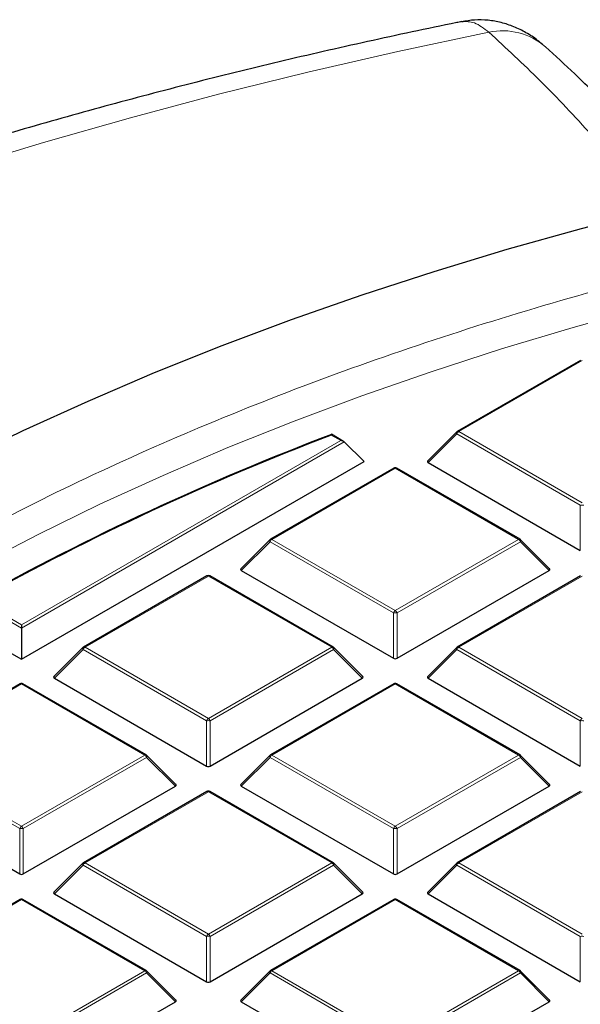
# Model space of a CAD drawing. Units: millimetres. Extents: x 0 to 420, y 0 to 297.
# Drawn here: x 274 to 285, y 217 to 236 of the extents above; entities that cross this region are included whole.
import ezdxf

# ---------------------------------------------------------------- set-up
doc = ezdxf.new("R2010")
doc.units = ezdxf.units.MM

msp = doc.modelspace()

# ---------------------------------------------------------------- linework, layer by layer
at = {"color": 7, "linetype": 'Continuous', "lineweight": 25}
for p, q in [((285.4129, 229.1788), (283.0123, 227.793)), ((283.0005, 227.7839), (282.437, 227.2204)), ((280.801, 227.6015), (280.564, 227.7384)), ((280.8139, 227.5919), (281.1988, 227.2069)), ((274.5318, 223.3581), (281.1988, 227.2069)), ((282.446, 227.1867), (285.4065, 225.4777)), ((281.7763, 227.0795), (279.3757, 225.6937)), ((284.2341, 225.6937), (281.8335, 227.0795)), ((279.3639, 225.6846), (278.8004, 225.1211)), ((284.8094, 225.1211), (284.2459, 225.6846)), ((278.8094, 225.0874), (281.7699, 223.3783)), ((281.8399, 223.3783), (284.8004, 225.0874)), ((278.1398, 224.9802), (275.7392, 223.5943)), ((280.5975, 223.5943), (278.1969, 224.9802)), ((285.4129, 224.9802), (283.0123, 223.5943)), ((273.2199, 224.1155), (274.5318, 223.3581)), ((274.5318, 224.029), (274.5318, 223.9653)), ((274.5318, 223.9653), (274.5318, 223.3581)), ((275.7274, 223.5852), (275.1639, 223.0217)), ((281.1728, 223.0217), (280.6093, 223.5852)), ((283.0005, 223.5852), (282.437, 223.0217)), ((275.1729, 222.9881), (278.1334, 221.279)), ((278.2033, 221.279), (281.1638, 222.9881)), ((282.446, 222.9881), (285.4065, 221.279)), ((274.5032, 222.8808), (272.1026, 221.495)), ((276.961, 221.495), (274.5604, 222.8808)), ((281.7763, 222.8808), (279.3757, 221.495)), ((284.2341, 221.495), (281.8335, 222.8808)), ((277.5363, 220.9224), (276.9728, 221.4859)), ((279.3639, 221.4859), (278.8004, 220.9224)), ((284.8094, 220.9224), (284.2459, 221.4859)), ((271.5363, 220.8887), (274.4968, 219.1797)), ((274.5668, 219.1797), (277.5273, 220.8887)), ((278.8094, 220.8887), (281.7699, 219.1797)), ((281.8399, 219.1797), (284.8004, 220.8887)), ((278.1398, 220.7815), (275.7392, 219.3957)), ((280.5975, 219.3957), (278.1969, 220.7815)), ((285.4129, 220.7815), (283.0123, 219.3957)), ((275.7274, 219.3866), (275.1639, 218.8231)), ((281.1728, 218.8231), (280.6093, 219.3866)), ((283.0005, 219.3866), (282.437, 218.8231)), ((275.1729, 218.7894), (278.1334, 217.0803)), ((278.2033, 217.0803), (281.1638, 218.7894)), ((282.446, 218.7894), (285.4065, 217.0803)), ((274.5032, 218.6822), (272.1026, 217.2963)), ((276.961, 217.2963), (274.5604, 218.6822)), ((281.7763, 218.6822), (279.3757, 217.2963)), ((284.2341, 217.2963), (281.8335, 218.6822)), ((277.5363, 216.7237), (276.9728, 217.2872)), ((279.3639, 217.2872), (278.8004, 216.7237)), ((284.8094, 216.7237), (284.2459, 217.2872)), ((274.5668, 214.981), (277.5273, 216.6901)), ((278.8094, 216.6901), (281.7699, 214.981)), ((281.8399, 214.981), (284.8004, 216.6901))]:
    msp.add_line(p, q, dxfattribs=at)
at = {"color": 8, "linetype": 'Continuous', "lineweight": 18}
for p, q in [((285.4415, 229.176), (283.0409, 227.7902)), ((283.0409, 227.7902), (285.4415, 226.4043)), ((274.5318, 224.029), (280.7439, 227.6152)), ((280.8139, 227.5919), (274.5318, 223.9653)), ((280.7439, 227.6152), (280.5585, 227.7222)), ((283.0059, 227.7466), (282.446, 227.1867)), ((285.4065, 226.3608), (283.0059, 227.7466)), ((281.8049, 227.0767), (279.4043, 225.6908)), ((284.2055, 225.6908), (281.8049, 227.0767)), ((285.4065, 225.4777), (285.4065, 226.3608)), ((279.3693, 225.6473), (278.8094, 225.0874)), ((281.7699, 224.2615), (279.3693, 225.6473)), ((279.4043, 225.6908), (281.8049, 224.305)), ((281.8049, 224.305), (284.2055, 225.6908)), ((284.2405, 225.6473), (281.8399, 224.2615)), ((284.8004, 225.0874), (284.2405, 225.6473)), ((278.1684, 224.9773), (275.7678, 223.5915)), ((280.5689, 223.5915), (278.1684, 224.9773)), ((285.4415, 224.9773), (283.0409, 223.5915)), ((274.5318, 223.9653), (273.6071, 224.4991)), ((273.6776, 224.5221), (274.5318, 224.029)), ((281.7699, 223.3783), (281.7699, 224.2615)), ((281.8399, 224.2615), (281.8399, 223.3783)), ((275.7328, 223.548), (275.1729, 222.9881)), ((278.1334, 222.1621), (275.7328, 223.548)), ((275.7678, 223.5915), (278.1684, 222.2057)), ((278.1684, 222.2057), (280.5689, 223.5915)), ((280.6039, 223.548), (278.2033, 222.1621)), ((281.1638, 222.9881), (280.6039, 223.548)), ((283.0059, 223.548), (282.446, 222.9881)), ((285.4065, 222.1621), (283.0059, 223.548)), ((283.0409, 223.5915), (285.4415, 222.2057)), ((274.5318, 222.878), (272.1312, 221.4922)), ((276.9324, 221.4922), (274.5318, 222.878)), ((281.8049, 222.878), (279.4043, 221.4922)), ((284.2055, 221.4922), (281.8049, 222.878)), ((278.1334, 221.279), (278.1334, 222.1621)), ((278.2033, 222.1621), (278.2033, 221.279)), ((285.4065, 221.279), (285.4065, 222.1621)), ((274.4968, 220.0628), (272.0962, 221.4486)), ((272.1312, 221.4922), (274.5318, 220.1063)), ((274.5318, 220.1063), (276.9324, 221.4922)), ((276.9674, 221.4486), (274.5668, 220.0628)), ((277.5273, 220.8887), (276.9674, 221.4486)), ((279.3693, 221.4486), (278.8094, 220.8887)), ((281.7699, 220.0628), (279.3693, 221.4486)), ((279.4043, 221.4922), (281.8049, 220.1063)), ((281.8049, 220.1063), (284.2055, 221.4922)), ((284.2405, 221.4486), (281.8399, 220.0628)), ((284.8004, 220.8887), (284.2405, 221.4486)), ((278.1684, 220.7787), (275.7678, 219.3928)), ((280.5689, 219.3928), (278.1684, 220.7787)), ((285.4415, 220.7787), (283.0409, 219.3928)), ((274.4968, 219.1797), (274.4968, 220.0628)), ((274.5668, 220.0628), (274.5668, 219.1797)), ((281.7699, 219.1797), (281.7699, 220.0628)), ((281.8399, 220.0628), (281.8399, 219.1797)), ((275.7328, 219.3493), (275.1729, 218.7894)), ((278.1334, 217.9635), (275.7328, 219.3493)), ((275.7678, 219.3928), (278.1684, 218.007)), ((278.1684, 218.007), (280.5689, 219.3928)), ((280.6039, 219.3493), (278.2033, 217.9635)), ((281.1638, 218.7894), (280.6039, 219.3493)), ((283.0059, 219.3493), (282.446, 218.7894)), ((285.4065, 217.9635), (283.0059, 219.3493)), ((283.0409, 219.3928), (285.4415, 218.007)), ((274.5318, 218.6793), (272.1312, 217.2935)), ((276.9324, 217.2935), (274.5318, 218.6793)), ((281.8049, 218.6793), (279.4043, 217.2935)), ((284.2055, 217.2935), (281.8049, 218.6793)), ((278.1334, 217.0803), (278.1334, 217.9635)), ((278.2033, 217.9635), (278.2033, 217.0803)), ((285.4065, 217.0803), (285.4065, 217.9635)), ((274.5318, 215.9077), (276.9324, 217.2935)), ((276.9674, 217.25), (274.5668, 215.8641)), ((277.5273, 216.6901), (276.9674, 217.25)), ((279.3693, 217.25), (278.8094, 216.6901)), ((281.7699, 215.8641), (279.3693, 217.25)), ((279.4043, 217.2935), (281.8049, 215.9077)), ((281.8049, 215.9077), (284.2055, 217.2935)), ((284.2405, 217.25), (281.8399, 215.8641)), ((284.8004, 216.6901), (284.2405, 217.25))]:
    msp.add_line(p, q, dxfattribs=at)
at = {"color": 8, "linetype": 'Continuous', "lineweight": 18, "flags": 128}
for points in [[(283.629, 235.5678), (281.8571, 235.1917), (280.103, 234.7885), (278.3682, 234.3586), (276.6537, 233.9022), (274.9609, 233.4196), (273.2909, 232.9113), (271.6448, 232.3775), (270.0239, 231.8187), (268.4293, 231.2352), (266.8622, 230.6274), (265.3235, 229.9959), (263.8145, 229.3409), (262.3361, 228.6631), (260.8894, 227.9628), (259.4755, 227.2405), (258.0954, 226.4968), (256.7499, 225.7323), (255.4401, 224.9473), (254.167, 224.1425)], [(273.6908, 225.1832), (274.857, 225.7906), (276.0561, 226.3762), (277.287, 226.9395), (278.5483, 227.4798), (279.8389, 227.9966), (281.1573, 228.4894), (282.5023, 228.9577), (283.8725, 229.401), (285.2665, 229.8188), (286.6829, 230.2108), (288.1201, 230.5765), (289.5769, 230.9155), (291.0516, 231.2275), (292.5429, 231.5123), (294.049, 231.7694), (295.5687, 231.9987), (297.1002, 232.1999)], [(283.0059, 227.7466), (283.0019, 227.7538), (282.999, 227.7608), (282.9972, 227.7672), (282.9966, 227.773), (282.9972, 227.778), (282.999, 227.7821), (283.0005, 227.7839)], [(279.3693, 225.6473), (279.3653, 225.6545), (279.3624, 225.6614), (279.3606, 225.6679), (279.3601, 225.6737), (279.3606, 225.6787), (279.3624, 225.6828), (279.3639, 225.6846)], [(284.2459, 225.6846), (284.2474, 225.6828), (284.2492, 225.6787), (284.2498, 225.6737), (284.2492, 225.6679), (284.2474, 225.6614), (284.2445, 225.6545), (284.2405, 225.6473)], [(275.7328, 223.548), (275.7288, 223.5552), (275.7259, 223.5621), (275.7241, 223.5685), (275.7235, 223.5744), (275.7241, 223.5794), (275.7259, 223.5834), (275.7274, 223.5852)], [(280.6093, 223.5852), (280.6108, 223.5834), (280.6126, 223.5794), (280.6132, 223.5744), (280.6126, 223.5685), (280.6108, 223.5621), (280.6079, 223.5552), (280.6039, 223.548)], [(283.0059, 223.548), (283.0019, 223.5552), (282.999, 223.5621), (282.9972, 223.5685), (282.9966, 223.5744), (282.9972, 223.5794), (282.999, 223.5834), (283.0005, 223.5852)], [(276.9728, 221.4859), (276.9743, 221.4841), (276.9761, 221.48), (276.9767, 221.475), (276.9761, 221.4692), (276.9743, 221.4628), (276.9714, 221.4558), (276.9674, 221.4486)], [(279.3693, 221.4486), (279.3653, 221.4558), (279.3624, 221.4628), (279.3606, 221.4692), (279.3601, 221.475), (279.3606, 221.48), (279.3624, 221.4841), (279.3639, 221.4859)], [(284.2459, 221.4859), (284.2474, 221.4841), (284.2492, 221.48), (284.2498, 221.475), (284.2492, 221.4692), (284.2474, 221.4628), (284.2445, 221.4558), (284.2405, 221.4486)], [(275.7328, 219.3493), (275.7288, 219.3565), (275.7259, 219.3634), (275.7241, 219.3699), (275.7235, 219.3757), (275.7241, 219.3807), (275.7259, 219.3848), (275.7274, 219.3866)], [(280.6093, 219.3866), (280.6108, 219.3848), (280.6126, 219.3807), (280.6132, 219.3757), (280.6126, 219.3699), (280.6108, 219.3634), (280.6079, 219.3565), (280.6039, 219.3493)], [(283.0059, 219.3493), (283.0019, 219.3565), (282.999, 219.3634), (282.9972, 219.3699), (282.9966, 219.3757), (282.9972, 219.3807), (282.999, 219.3848), (283.0005, 219.3866)], [(276.9728, 217.2872), (276.9743, 217.2854), (276.9761, 217.2814), (276.9767, 217.2763), (276.9761, 217.2705), (276.9743, 217.2641), (276.9714, 217.2572), (276.9674, 217.25)], [(279.3693, 217.25), (279.3653, 217.2572), (279.3624, 217.2641), (279.3606, 217.2705), (279.3601, 217.2763), (279.3606, 217.2814), (279.3624, 217.2854), (279.3639, 217.2872)], [(284.2459, 217.2872), (284.2474, 217.2854), (284.2492, 217.2814), (284.2498, 217.2763), (284.2492, 217.2705), (284.2474, 217.2641), (284.2445, 217.2572), (284.2405, 217.25)]]:
    msp.add_lwpolyline(points, dxfattribs=at)
at = {"color": 7, "linetype": 'Continuous', "lineweight": 25, "flags": 128}
msp.add_lwpolyline([(273.3357, 227.2124), (274.5651, 227.8106), (275.826, 228.3864), (277.1174, 228.9393), (278.438, 229.4688), (279.7864, 229.9743), (281.1614, 230.4553), (282.5617, 230.9114), (283.9858, 231.3422), (285.4325, 231.7472), (286.9003, 232.126), (288.3878, 232.4782), (289.8935, 232.8036), (291.4161, 233.1019), (292.9539, 233.3726), (294.5056, 233.6156), (296.0697, 233.8306), (297.6446, 234.0174)], dxfattribs=at)
at = {"color": 8, "linetype": 'Continuous', "lineweight": 18}
for centre, radius, start, end in [((283.8942, 234.3282), 1.2676, 48.75582, 102.0746), ((283.0882, 227.7163), 0.0877, 122.63797, 159.77289), ((283.0241, 227.7667), 0.0289, 54.53278, 114.15676), ((281.7881, 227.0532), 0.0289, 54.53278, 114.15676), ((281.8217, 227.0532), 0.0289, 65.84324, 125.46722), ((285.4415, 225.6373), 0.7244, 87.23102, 92.76898), ((279.4516, 225.617), 0.0877, 122.63797, 159.77289), ((279.3876, 225.6673), 0.0289, 54.53278, 114.15676), ((284.2222, 225.6673), 0.0289, 65.84324, 125.46722), ((284.1582, 225.617), 0.0877, 20.22711, 57.36203), ((278.1516, 224.9538), 0.0289, 54.53278, 114.15676), ((278.1851, 224.9538), 0.0289, 65.84324, 125.46722), ((281.8522, 224.2312), 0.0877, 122.63797, 159.77289), ((281.7576, 224.2312), 0.0877, 20.22711, 57.36203), ((281.8049, 223.538), 0.7244, 87.23102, 92.76898), ((275.8151, 223.5176), 0.0877, 122.63797, 159.77289), ((275.751, 223.568), 0.0289, 54.53278, 114.15676), ((280.5857, 223.568), 0.0289, 65.84324, 125.46722), ((280.5216, 223.5176), 0.0877, 20.22711, 57.36203), ((283.0882, 223.5176), 0.0877, 122.63797, 159.77289), ((283.0241, 223.568), 0.0289, 54.53278, 114.15676), ((274.5151, 222.8545), 0.0289, 54.53278, 114.15676), ((274.5486, 222.8545), 0.0289, 65.84324, 125.46722), ((281.7881, 222.8545), 0.0289, 54.53278, 114.15676), ((281.8217, 222.8545), 0.0289, 65.84324, 125.46722), ((278.2157, 222.1318), 0.0877, 122.63797, 159.77289), ((278.1211, 222.1318), 0.0877, 20.22711, 57.36203), ((285.4888, 222.1318), 0.0877, 122.63797, 159.77289), ((278.1684, 221.4386), 0.7244, 87.23102, 92.76898), ((285.4415, 221.4386), 0.7244, 87.23102, 92.76898), ((276.9491, 221.4687), 0.0289, 65.84324, 125.46722), ((276.8851, 221.4183), 0.0877, 20.22711, 57.36203), ((279.4516, 221.4183), 0.0877, 122.63797, 159.77289), ((279.3876, 221.4687), 0.0289, 54.53278, 114.15676), ((284.2222, 221.4687), 0.0289, 65.84324, 125.46722), ((284.1582, 221.4183), 0.0877, 20.22711, 57.36203), ((278.1516, 220.7551), 0.0289, 54.53278, 114.15676), ((278.1851, 220.7551), 0.0289, 65.84324, 125.46722), ((274.5791, 220.0325), 0.0877, 122.63797, 159.77289), ((274.4845, 220.0325), 0.0877, 20.22711, 57.36203), ((281.8522, 220.0325), 0.0877, 122.63797, 159.77289), ((281.7576, 220.0325), 0.0877, 20.22711, 57.36203), ((274.5318, 219.3393), 0.7244, 87.23102, 92.76898), ((281.8049, 219.3393), 0.7244, 87.23102, 92.76898), ((275.8151, 219.319), 0.0877, 122.63797, 159.77289), ((275.751, 219.3693), 0.0289, 54.53278, 114.15676), ((280.5857, 219.3693), 0.0289, 65.84324, 125.46722), ((280.5216, 219.319), 0.0877, 20.22711, 57.36203), ((283.0882, 219.319), 0.0877, 122.63797, 159.77289), ((283.0241, 219.3693), 0.0289, 54.53278, 114.15676), ((274.5151, 218.6558), 0.0289, 54.53278, 114.15676), ((274.5486, 218.6558), 0.0289, 65.84324, 125.46722), ((281.7881, 218.6558), 0.0289, 54.53278, 114.15676), ((281.8217, 218.6558), 0.0289, 65.84324, 125.46722), ((278.2157, 217.9331), 0.0877, 122.63797, 159.77289), ((278.1211, 217.9331), 0.0877, 20.22711, 57.36203), ((278.1684, 217.24), 0.7244, 87.23102, 92.76898), ((285.4415, 217.24), 0.7244, 87.23102, 92.76898), ((276.9491, 217.27), 0.0289, 65.84324, 125.46722), ((276.8851, 217.2196), 0.0877, 20.22711, 57.36203), ((279.4516, 217.2196), 0.0877, 122.63797, 159.77289), ((279.3876, 217.27), 0.0289, 54.53278, 114.15676), ((284.2222, 217.27), 0.0289, 65.84324, 125.46722), ((284.1582, 217.2196), 0.0877, 20.22711, 57.36203)]:
    msp.add_arc(centre, radius, start, end, dxfattribs=at)
at = {"color": 7, "linetype": 'Continuous', "lineweight": 25}
for centre, radius, start, end in [((283.0409, 227.7435), 0.0571, 119.99731, 135.00155), ((299.3482, 178.2589), 52.9222, 110.78874, 119.10388), ((299.3584, 178.3008), 52.8764, 110.82681, 119.05674), ((281.8049, 227.03), 0.0571, 60.00269, 119.99731), ((279.4043, 225.6442), 0.0571, 119.99731, 135.00155), ((284.2055, 225.6442), 0.0571, 44.99845, 60.00269), ((278.1684, 224.9307), 0.0571, 60.00269, 119.99731), ((275.7678, 223.5448), 0.0571, 119.99731, 135.00155), ((280.5689, 223.5448), 0.0571, 44.99845, 60.00269), ((283.0409, 223.5448), 0.0571, 119.99731, 135.00155), ((274.5318, 222.8313), 0.0571, 60.00269, 119.99731), ((281.8049, 222.8313), 0.0571, 60.00269, 119.99731), ((276.9324, 221.4455), 0.0571, 44.99845, 60.00269), ((279.4043, 221.4455), 0.0571, 119.99731, 135.00155), ((284.2055, 221.4455), 0.0571, 44.99845, 60.00269), ((278.1684, 220.732), 0.0571, 60.00269, 119.99731), ((275.7678, 219.3462), 0.0571, 119.99731, 135.00155), ((280.5689, 219.3462), 0.0571, 44.99845, 60.00269), ((283.0409, 219.3462), 0.0571, 119.99731, 135.00155), ((274.5318, 218.6327), 0.0571, 60.00269, 119.99731), ((281.8049, 218.6327), 0.0571, 60.00269, 119.99731), ((276.9324, 217.2468), 0.0571, 44.99845, 60.00269), ((279.4043, 217.2468), 0.0571, 119.99731, 135.00155), ((284.2055, 217.2468), 0.0571, 44.99845, 60.00269)]:
    msp.add_arc(centre, radius, start, end, dxfattribs=at)
for centre, major_axis, ratio, start_param, end_param in [((280.7439, 227.5685), (0.0808, 0), 0.5773815, 0.5235988, 1.5707963), ((282.5043, 227.2069), (0.0738, 0), 0.4471651, 2.4825346, 3.8006507), ((278.8678, 225.1076), (0.0738, 0), 0.4471651, 2.4825346, 3.8006507), ((284.742, 225.1076), (0.0738, 0), 0.4471651, 5.6241273, 6.9422433), ((281.8049, 223.412), (0.0571, 0), 0.7452752, 4.0533309, 5.371447), ((275.2312, 223.0083), (0.0738, 0), 0.4471651, 2.4825346, 3.8006507), ((281.1055, 223.0083), (0.0738, 0), 0.4471651, 5.6241273, 6.9422433), ((282.5043, 223.0083), (0.0738, 0), 0.4471651, 2.4825346, 3.8006507), ((278.1684, 221.3127), (0.0571, 0), 0.7452752, 4.0533309, 5.371447), ((277.4689, 220.9089), (0.0738, 0), 0.4471651, 5.6241273, 6.9422433), ((278.8678, 220.9089), (0.0738, 0), 0.4471651, 2.4825346, 3.8006507), ((284.742, 220.9089), (0.0738, 0), 0.4471651, 5.6241273, 6.9422433), ((274.5318, 219.2133), (0.0571, 0), 0.7452752, 4.0533309, 5.371447), ((281.8049, 219.2133), (0.0571, 0), 0.7452752, 4.0533309, 5.371447), ((275.2312, 218.8096), (0.0738, 0), 0.4471651, 2.4825346, 3.8006507), ((281.1055, 218.8096), (0.0738, 0), 0.4471651, 5.6241273, 6.9422433), ((282.5043, 218.8096), (0.0738, 0), 0.4471651, 2.4825346, 3.8006507), ((278.1684, 217.114), (0.0571, 0), 0.7452752, 4.0533309, 5.371447), ((277.4689, 216.7103), (0.0738, 0), 0.4471651, 5.6241273, 6.9422433), ((278.8678, 216.7103), (0.0738, 0), 0.4471651, 2.4825346, 3.8006507), ((284.742, 216.7103), (0.0738, 0), 0.4471651, 5.6241273, 6.9422433)]:
    msp.add_ellipse(centre, major_axis=major_axis, ratio=ratio, start_param=start_param, end_param=end_param, dxfattribs=at)
for points, knots in [([(284.6617, 235.335), (284.6332, 235.3601), (284.5396, 235.4428), (284.3579, 235.5589), (284.121, 235.6771), (283.8715, 235.7597), (283.6133, 235.8047), (283.3523, 235.8144), (283.1812, 235.7852), (283.0972, 235.7709)], [0, 0, 0, 0, 0.0751308, 0.2469979, 0.4076143, 0.5613206, 0.7108962, 0.8581597, 1, 1, 1, 1]), ([(283.0971, 235.773), (283.0655, 235.7667), (282.4515, 235.6441), (281.2643, 235.3884), (279.5426, 234.9949), (277.8377, 234.5744), (276.1496, 234.1289), (274.4794, 233.6582), (272.8282, 233.1626), (271.1968, 232.6422), (269.5863, 232.0973), (267.9976, 231.528), (266.4316, 230.9346), (264.8893, 230.3173), (263.3716, 229.6765), (261.8795, 229.0122), (260.4139, 228.3249), (258.9757, 227.6148), (257.5658, 226.8822), (256.1852, 226.1274), (254.8347, 225.3507), (253.5153, 224.5525), (252.228, 223.7332), (250.9735, 222.8931), (249.7529, 222.0327), (248.5671, 221.1525), (247.4169, 220.2529), (246.3034, 219.3345), (245.2272, 218.3978), (244.1895, 217.4434), (243.1909, 216.4719), (242.2323, 215.4841), (241.3145, 214.4807), (240.4383, 213.4625), (239.6043, 212.4301), (238.8133, 211.3846), (238.0657, 210.3268), (237.3622, 209.2574), (236.7032, 208.1776), (236.0891, 207.0881), (235.5201, 205.9899), (234.9966, 204.8838), (234.5187, 203.7708), (234.0866, 202.6517), (233.7002, 201.5273), (233.3597, 200.3984), (233.0649, 199.2657), (232.8158, 198.1301), (232.6125, 196.9921), (232.4544, 195.8525), (232.3427, 194.7118), (232.2737, 193.5859), (232.2656, 192.8401), (232.2616, 192.475)], [0, 0, 0, 0, 0.0010955, 0.0213242, 0.0415602, 0.0618045, 0.0820577, 0.10232, 0.1225919, 0.1428738, 0.1631658, 0.1834683, 0.2037813, 0.2241049, 0.244439, 0.2647833, 0.2851375, 0.305501, 0.3258731, 0.3462527, 0.3666386, 0.3870292, 0.4074226, 0.4278159, 0.4482062, 0.4685901, 0.4889639, 0.5093237, 0.5296647, 0.5499819, 0.5702699, 0.590523, 0.610735, 0.6308999, 0.6510114, 0.6710636, 0.6910505, 0.7109671, 0.7308087, 0.7505715, 0.7702529, 0.7898511, 0.8093659, 0.8287981, 0.8481502, 0.8674256, 0.8866293, 0.9057674, 0.9248471, 0.9438767, 0.9628651, 0.981822, 1, 1, 1, 1]), ([(287.1762, 232.7811), (286.9742, 233.0095), (286.5603, 233.4775), (285.9346, 234.1327), (285.3209, 234.7424), (284.9191, 235.1074), (284.7292, 235.28)], [0, 0, 0, 0, 0.2471154, 0.5063171, 0.7666348, 1, 1, 1, 1]), ([(280.5636, 227.7379), (280.5635, 227.7381), (280.5627, 227.7399), (280.5609, 227.7342), (280.5593, 227.7268), (280.5585, 227.7223), (280.5585, 227.7222)], [0, 0, 0, 0, 0.09673819, 0.58256793, 0.9895807, 1, 1, 1, 1])]:
    msp.add_open_spline(points, degree=3, knots=knots, dxfattribs=at)
at = {"color": 8, "linetype": 'Continuous', "lineweight": 18}
for points, knots in [([(283.629, 235.5678), (283.5337, 235.6407), (283.3449, 235.7852), (283.1795, 235.7748), (283.0977, 235.7697)], [0, 0, 0, 0, 0.5047053, 1, 1, 1, 1]), ([(286.5151, 232.536), (286.221, 232.8811), (285.5877, 233.6243), (284.6241, 234.644), (283.9609, 235.2597), (283.629, 235.5678)], [0, 0, 0, 0, 0.3022134, 0.6508483, 1, 1, 1, 1]), ([(272.2891, 184.3315), (271.643, 184.7134), (270.3415, 185.4825), (268.5234, 186.7224), (266.8004, 188.0323), (265.1951, 189.4143), (263.7153, 190.8634), (262.3738, 192.3743), (261.1812, 193.9402), (260.1478, 195.5524), (259.2809, 197.2032), (258.5863, 198.8843), (258.0684, 200.5865), (257.7296, 202.3004), (257.57, 204.0169), (257.5884, 205.7274), (257.7814, 207.4216), (258.1436, 209.0907), (258.6679, 210.7269), (259.3469, 212.3244), (260.1718, 213.877), (261.1379, 215.3868), (262.2484, 216.8631), (263.5122, 218.3141), (264.9352, 219.7392), (266.5163, 221.1304), (268.254, 222.4808), (270.1438, 223.7817), (272.1793, 225.0247), (274.3507, 226.201), (276.6484, 227.3039), (279.0614, 228.3268), (281.5767, 229.2639), (284.1804, 230.1104), (286.858, 230.8626), (289.5951, 231.5177), (292.3739, 232.0737), (295.1787, 232.5298), (297.9937, 232.8874), (300.8074, 233.1458), (303.6059, 233.3158), (305.4675, 233.3519), (306.3917, 233.3699)], [0, 0, 0, 0, 0.0238324, 0.0480017, 0.0724819, 0.0972451, 0.1222617, 0.1475572, 0.173015, 0.1985993, 0.2242734, 0.25, 0.2757262, 0.3014001, 0.3269844, 0.3524424, 0.3777383, 0.4027545, 0.4275175, 0.4519977, 0.4761672, 0.5, 0.5238323, 0.5480017, 0.5724819, 0.5972451, 0.6222617, 0.6475572, 0.673015, 0.6985993, 0.7242734, 0.75, 0.7757262, 0.8014001, 0.8269844, 0.8524424, 0.8777383, 0.9027545, 0.9275175, 0.9519977, 0.9761674, 1, 1, 1, 1])]:
    msp.add_open_spline(points, degree=3, knots=knots, dxfattribs=at)

doc.saveas('drawing.dxf')
